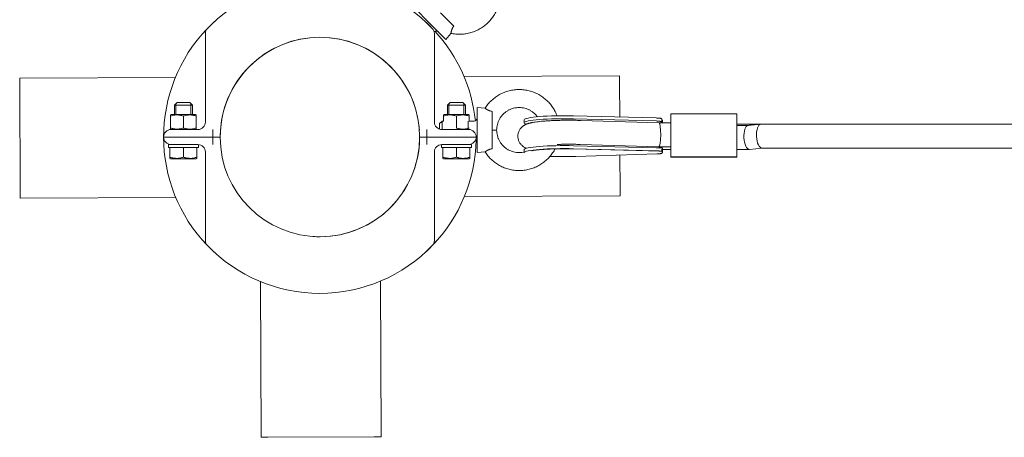
# Model space of a CAD drawing. Units: millimetres. Extents: x -7577 to 5907, y -7581 to 5910.
# Drawn here: x -2673 to -2017, y -2677 to -2399 of the extents above; entities that cross this region are included whole.
import ezdxf

# ---------------------------------------------------------------- set-up
doc = ezdxf.new("R2010")
doc.units = ezdxf.units.MM
doc.linetypes.add('K5LT_THIN', pattern=[0])

# ---------------------------------------------------------------- blocks, each defined once
blk = doc.blocks.new('ИТ-08')
at = {"color": 7, "linetype": 'K5LT_THIN', "lineweight": 18}
for p, q in [((73.36, 75.66), (62.75, 86.26)), ((89.21, 73.96), (80.43, 82.74)), ((83.98, 65.06), (73.36, 75.66)), ((-76.32, 68.55), (-76.32, 68.94)), ((-76.32, 48.41), (-76.32, 68.94)), ((76.32, 48.41), (76.32, 68.94)), ((76.32, 68.94), (76.32, 68.67)), ((87.36, 69.1), (83.98, 65.06)), ((87.36, 69.1), (83.98, 65.06)), ((-76.32, 10), (-76.32, 48.41)), ((76.32, 48.41), (76.32, 10)), ((-96.37, 39.62), (-200.16, 39.22)), ((96.06, 40.38), (199.84, 40.78)), ((199.84, 40.78), (199.86, 36.28)), ((-200.14, 34.72), (-200.16, 39.22)), ((-199.86, -36.28), (-200.14, 34.72)), ((199.86, 36.28), (199.95, 13.3)), ((-97, 21.25), (-95.25, 23)), ((-97, 21.25), (-85, 21.25)), ((-97, 15), (-97, 21.25)), ((-96.05, 21.25), (-96.05, 22.2)), ((-96.05, 15), (-96.05, 21.25)), ((-95.25, 23), (-86.75, 23)), ((-85, 21.25), (-86.75, 23)), ((-85.95, 21.25), (-85.95, 22.2)), ((-85.95, 15), (-85.95, 21.25)), ((-85, 15), (-85, 21.25)), ((85, 21.25), (86.75, 23)), ((85, 21.25), (97, 21.25)), ((85, 15), (85, 21.25)), ((85.95, 21.25), (85.95, 22.2)), ((85.95, 15), (85.95, 21.25)), ((86.75, 23), (95.25, 23)), ((97, 21.25), (95.25, 23)), ((96.05, 21.25), (96.05, 22.2)), ((96.05, 15), (96.05, 21.25)), ((97, 15), (97, 21.25)), ((-99.5, 14.75), (-99.07, 15)), ((-99.5, 14), (-99.5, 14.75)), ((-99.5, 6), (-99.5, 14)), ((-82.93, 15), (-99.07, 15)), ((-91, 6), (-91, 14)), ((-82.5, 14.75), (-82.93, 15)), ((-82.5, 14.75), (-82.5, 14)), ((-82.5, 6), (-82.5, 14)), ((82.5, 14.75), (82.93, 15)), ((82.5, 14), (82.5, 14.75)), ((82.5, 10.64), (82.5, 14)), ((99.07, 15), (82.93, 15)), ((91, 6), (91, 14)), ((99.5, 14.75), (99.07, 15)), ((99.5, 14.75), (99.5, 14)), ((99.5, 10.64), (99.5, 14)), ((110.1, 19.18), (104.85, 19.64)), ((110.1, 19.18), (104.85, 19.64)), ((104.85, 4.64), (104.85, 19.64)), ((114.85, 4.64), (114.85, 17.06)), ((169.19, 14.09), (224.24, 12.68)), ((234, 15.39), (278, 15.39)), ((234, -12.6), (234, 15.39)), ((278, 15.39), (278, -12.6)), ((81.45, 10.64), (79.85, 9.04)), ((79.85, 5.22), (79.85, 9.04)), ((81.45, 9.69), (80.5, 9.69)), ((82.5, 10.64), (81.45, 10.64)), ((81.45, 5), (81.45, 10.64)), ((98.85, 5), (98.85, 10.64)), ((102.85, 10.64), (99.5, 10.64)), ((136.19, 9.54), (136.19, 11.54)), ((136.19, 11.54), (136.2, 11.54)), ((136.19, 11.49), (136.19, 9.5)), ((169.19, 12.1), (224.24, 10.69)), ((174.05, 11.05), (226.13, 9.39)), ((226.12, 9.39), (234, 9.39)), ((228.31, 11.13), (228.31, 10.73)), ((228.31, 9.39), (228.31, 10.73)), ((286, 8.54), (278, 8.54)), ((285.6, 7.69), (278, 7.69)), ((293.91, 8.53), (285.53, 7.68)), ((294.05, 8.54), (286, 8.54)), ((687.31, 8.54), (294.05, 8.54)), ((-99.2, 0), (-104.2, 0)), ((-104.2, 0), (-99.2, 0)), ((-99.5, 5.25), (-99.5, 6)), ((-99.07, 5), (-99.5, 5.25)), ((-99.2, 5), (-81.32, 5)), ((-71.32, 0), (-99.2, 0)), ((-71.32, 0), (-99.2, 0)), ((-82.93, 5), (-99.07, 5)), ((-82.93, 5), (-82.5, 5.25)), ((-82.5, 6), (-82.5, 5.25)), ((-71.32, 5), (-71.32, 0)), ((-66.5, 0), (-71.32, 0)), ((-71.32, -5), (-71.32, 0)), ((-66.5, 0), (-71.32, 0)), ((66.5, 0), (71.32, 0)), ((66.5, 0), (71.32, 0)), ((71.32, 0), (71.32, 5)), ((71.32, 0), (104.2, 0)), ((104.2, 0), (71.32, 0)), ((71.32, 0), (71.32, -5)), ((81.32, 5), (99.2, 5)), ((99.07, 5), (82.93, 5)), ((104.85, -10.36), (104.85, 4.64)), ((114.85, 4.64), (117.85, 4.64)), ((114.85, -7.78), (114.85, 4.64)), ((-101, -5), (-101, -7)), ((-99.2, -5), (-101, -5)), ((-99.2, -5), (-81.32, -5)), ((-81, -5), (-81, -7)), ((81, -5), (81, -7)), ((81.32, -5), (99.2, -5)), ((101, -5), (99.2, -5)), ((101, -5), (101, -7)), ((169.19, -5.81), (224.24, -7.22)), ((173.54, -4.94), (225.87, -6.61)), ((-100, -7), (-101, -7)), ((-100, -7), (-100, -13.44)), ((-99.27, -7), (-100, -7)), ((-91.73, -7), (-99.27, -7)), ((-91, -7), (-91.73, -7)), ((-91, -7), (-91, -13.44)), ((-90.27, -7), (-91, -7)), ((-82.73, -7), (-90.27, -7)), ((-82, -7), (-82.73, -7)), ((-82, -7), (-82, -13.44)), ((-81, -7), (-82, -7)), ((-76.32, -10), (-76.32, -48.41)), ((76.32, -48.41), (76.32, -10)), ((82, -7), (81, -7)), ((82, -7), (82, -13.44)), ((82.73, -7), (82, -7)), ((90.27, -7), (82.73, -7)), ((91, -7), (90.27, -7)), ((91, -7), (91, -13.44)), ((91.73, -7), (91, -7)), ((99.27, -7), (91.73, -7)), ((100, -7), (99.27, -7)), ((100, -7), (100, -13.44)), ((101, -7), (100, -7)), ((110.1, -9.9), (104.85, -10.36)), ((110.1, -9.9), (104.85, -10.36)), ((136.19, -8.41), (136.19, -9.98)), ((136.19, -9.98), (136.19, -8.46)), ((168.79, -7.91), (227.43, -9.41)), ((169.19, -7.8), (224.24, -9.21)), ((170.64, -12.96), (224.81, -11.24)), ((200.05, -12.03), (200.14, -34.72)), ((225.88, -6.61), (234, -6.61)), ((228.14, -7.47), (228.14, -6.61)), ((228.19, -6.61), (228.19, -7.67)), ((228.31, -10.35), (228.31, -7.84)), ((234, -8.31), (228.31, -8.31)), ((234, -12.6), (234, -13.25)), ((286.34, -8.31), (278, -8.31)), ((278, -12.6), (278, -13.25)), ((294.79, -7.46), (286.47, -8.3)), ((687.31, -7.46), (294.72, -7.46)), ((681.35, -7.46), (294.79, -7.46)), ((-100, -14.24), (-100, -13.44)), ((-100, -14.24), (-99.55, -14.5)), ((-99.55, -14.5), (-91, -14.5)), ((-91, -14.5), (-82.45, -14.5)), ((-82, -14.24), (-82.45, -14.5)), ((-82, -13.44), (-82, -14.24)), ((82, -14.24), (82, -13.44)), ((82, -14.24), (82.45, -14.5)), ((82.45, -14.5), (91, -14.5)), ((91, -14.5), (99.55, -14.5)), ((100, -14.24), (99.55, -14.5)), ((100, -13.44), (100, -14.24)), ((234, -13.26), (234, -13.25)), ((234, -13.26), (278, -13.26)), ((234, -13.26), (234, -13.46)), ((278, -13.46), (234, -13.46)), ((278, -13.25), (278, -13.26)), ((278, -13.46), (278, -13.26)), ((-199.84, -40.78), (-199.86, -36.28)), ((96.37, -39.62), (200.16, -39.22)), ((200.14, -34.72), (200.16, -39.22)), ((-96.06, -40.38), (-199.84, -40.78)), ((-76.32, -48.41), (-76.32, -68.94)), ((76.32, -48.41), (76.32, -68.94)), ((76.32, -68.55), (76.32, -68.94)), ((-39.62, -96.37), (-39.22, -200.16)), ((40.38, -96.06), (40.78, -199.84)), ((-34.72, -200.14), (-39.22, -200.16)), ((36.28, -199.86), (-34.72, -200.14)), ((40.78, -199.84), (36.28, -199.86))]:
    blk.add_line(p, q, dxfattribs=at)
blk.add_circle((0, 0), 66.5, dxfattribs=at)
for centre, radius, start, end in [((0, 0), 104.2, 95.94991, 135.97211), ((0, 0), 104.2, 44.02789, 90), ((0, 0), 104.2, 135.97211, 224.02789), ((0, 0), 104.2, 135.97212, 138.02566), ((-71.32, 68.94), 5, 135.97211, 180), ((-71.32, 68.94), 5, 135.97211, 180), ((-71.32, 68.94), 5, 135.97211, 180), ((0, 0), 104.2, 131.97434, 135.97211), ((0, 0), 104.2, 44.02789, 48.02566), ((71.32, 68.94), 5, 0, 44.02789), ((71.32, 68.94), 5, 0, 44.02789), ((0, 0), 66.5, 4.00997, 175.99003), ((77.61, 68.59), 2, 45.04688, 134.55818), ((0, 0), 104.2, 41.97434, 42.51798), ((0, 0), 104.2, 5.94991, 42.51798), ((-81.32, 10), 5, 270, 0), ((81.32, 10), 5, 180, 270), ((102.85, 12.64), 2, 270, 0), ((136.68, 0.54), 11.01, 92.51756, 92.54606), ((-99.2, 0), 5, 90, 180), ((-99.2, 0), 5, 180, 270), ((0, 0), 66.5, 177.99786, 180), ((0, 0), 66.5, 270.22472, 2.44402), ((99.2, 0), 5, 0, 90), ((99.2, 0), 5, 270, 0), ((-81.32, -10), 5, 0, 90), ((0, 0), 104.2, 315.97211, 358.97274), ((81.32, -10), 5, 90, 180), ((102.85, -3.36), 2, 0, 57.89802), ((102.85, -3.36), 2, 0, 48.24788), ((0, 0), 104.2, 221.97434, 224.02789), ((-71.32, -68.94), 5, 180, 224.02789), ((-71.32, -68.94), 5, 180, 224.02789), ((0, 0), 66.5, 265.99003, 270.22472), ((71.32, -68.94), 5, 315.97211, 0), ((71.32, -68.94), 5, 315.97211, 0), ((71.32, -68.94), 5, 315.97211, 0), ((0, 0), 104.2, 315.97211, 318.02566), ((0, 0), 104.2, 224.02789, 228.02566), ((0, 0), 104.2, 224.02789, 315.97211), ((0, 0), 104.2, 311.97434, 315.97211)]:
    blk.add_arc(centre, radius, start, end, dxfattribs=at)
for centre, major_axis, ratio, start_param, end_param in [((162.69, 11.49), (26.5, 0), 0.101384, 1.323036, 3.141593), ((162.69, 9.5), (26.5, 0), 0.101384, 1.323036, 3.141593), ((162.69, 9.5), (26.5, 0), 0.101384, 3.141593, 3.486857), ((226, 1.39), (0.13, 8), 0.152707, 3.144026, 6.280751), ((226, 1.39), (0.13, 8), 0.152707, 6.280751, 6.285619), ((227.92, 1.59), (-0.03, 11.02), 0.029407, -0.783991, -0.395453), ((228.4, -0.13), (0.03, -11.02), 0.029407, 3.325884, 3.669168), ((228.4, 0.54), (0, -11.01), 0.029584, 3.431465, 3.512974), ((286, -0.31), (0.4, -8), 0.411206, 3.162381, 6.262397), ((286, -0.31), (0.4, -8), 0.411206, 3.120804, 3.162381), ((286, 0.54), (0, -8), 0.414214, 2.728095, 3.141593), ((294.39, 0.54), (-0.4, 8), 0.411206, 0.020789, 3.120804), ((294.39, 0.54), (-0.4, 8), 0.411206, 6.262397, 6.303974), ((162.69, -8.41), (26.5, 0), 0.101384, 1.323036, 3.141593), ((162.69, -10.4), (26.5, 0), 0.101384, 1.323036, 3.141593), ((162.69, -10.4), (26.5, 0), 0.101384, 4.352755, 5.017082), ((226, 1.39), (0.13, 8), 0.152707, 3.139159, 3.144026), ((227.89, 1.69), (-0.03, 9.02), 0.029407, 3.514545, 3.541913), ((227.92, 1.59), (-0.03, 11.02), 0.029407, 3.325884, 3.746957), ((254.53, 0.71), (40.36, 0.13), 0.27143, 3.998485, 4.000598), ((228.4, -0.13), (0.03, -11.02), 0.029407, -0.816525, -0.395453), ((228.43, -0.23), (0.03, -9.02), 0.029407, -0.785459, -0.584114), ((286, -0.31), (0.4, -8), 0.411206, 6.262397, 6.303974), ((294.39, 0.54), (-0.4, 8), 0.411206, 3.120804, 3.162381)]:
    blk.add_ellipse(centre, major_axis=major_axis, ratio=ratio, start_param=start_param, end_param=end_param, dxfattribs=at)
for points, knots in [([(87.36, 69.1), (87.89, 68.99), (88.42, 68.89), (90.06, 68.63), (91.19, 68.52), (93.45, 68.45), (94.59, 68.49), (96.83, 68.7), (97.96, 68.88), (100.16, 69.38), (101.25, 69.7), (103.37, 70.46), (104.42, 70.91), (106.43, 71.94), (107.41, 72.52), (109.27, 73.79), (110.17, 74.49), (111.86, 75.98), (112.67, 76.79), (114.16, 78.48), (114.86, 79.38), (116.12, 81.25), (116.7, 82.23), (117.72, 84.24), (118.18, 85.29), (118.94, 87.41), (119.26, 88.51), (119.75, 90.71), (119.92, 91.83), (120.13, 94.08), (120.17, 95.22), (120.1, 97.47), (119.99, 98.61), (119.63, 100.83), (119.38, 101.95), (118.96, 103.39), (118.85, 103.75), (118.73, 104.1)], [0.1810252, 0.1810252, 0.1810252, 0.1810252, 0.2, 0.2, 0.24, 0.24, 0.28, 0.28, 0.32, 0.32, 0.36, 0.36, 0.4, 0.4, 0.44, 0.44, 0.48, 0.48, 0.52, 0.52, 0.56, 0.56, 0.6, 0.6, 0.64, 0.64, 0.68, 0.68, 0.72, 0.72, 0.76, 0.76, 0.8, 0.8, 0.84, 0.84, 0.8532945, 0.8532945, 0.8532945, 0.8532945]), ([(87.36, 69.1), (87.89, 68.99), (88.42, 68.89), (90.06, 68.63), (91.19, 68.52), (93.45, 68.45), (94.59, 68.49), (96.83, 68.7), (97.96, 68.88), (100.16, 69.38), (101.25, 69.7), (103.37, 70.46), (104.42, 70.91), (106.43, 71.94), (107.41, 72.52), (109.27, 73.79), (110.17, 74.49), (111.86, 75.98), (112.67, 76.79), (114.16, 78.48), (114.86, 79.38), (116.12, 81.25), (116.7, 82.23), (117.72, 84.24), (118.18, 85.29), (118.94, 87.41), (119.26, 88.51), (119.75, 90.71), (119.92, 91.83), (120.13, 94.08), (120.17, 95.22), (120.1, 97.47), (119.99, 98.61), (119.65, 100.73), (119.43, 101.74), (119.15, 102.73)], [0.1810254, 0.1810254, 0.1810254, 0.1810254, 0.2, 0.2, 0.24, 0.24, 0.28, 0.28, 0.32, 0.32, 0.36, 0.36, 0.4, 0.4, 0.44, 0.44, 0.48, 0.48, 0.52, 0.52, 0.56, 0.56, 0.6, 0.6, 0.64, 0.64, 0.68, 0.68, 0.72, 0.72, 0.76, 0.76, 0.8, 0.8, 0.8363696, 0.8363696, 0.8363696, 0.8363696]), ([(87.36, 69.1), (87.36, 69.1), (87.36, 69.11), (87.37, 69.14), (87.38, 69.2), (87.39, 69.29), (87.41, 69.39), (87.42, 69.48), (87.44, 69.57), (87.46, 69.68), (87.48, 69.83), (87.52, 69.99), (87.55, 70.15), (87.59, 70.29), (87.63, 70.47), (87.69, 70.71), (87.76, 70.96), (87.86, 71.25), (87.95, 71.51), (88.05, 71.78), (88.19, 72.13), (88.35, 72.49), (88.58, 72.94), (88.83, 73.39), (89.08, 73.78), (89.21, 73.96)], [0, 0, 0, 0, 1.124905, 2.244418, 3.359119, 5.018789, 6.113793, 6.654864, 7.727759, 8.256951, 9.302612, 10.817941, 11.307569, 11.936465, 13.156131, 14.026003, 15.26372, 16.45062, 17.602557, 18.348505, 19.428438, 21.43404, 22.059468, 24.05733, 26, 26, 26, 26]), ([(110.1, 19.18), (110.39, 19.63), (110.69, 20.08), (111.67, 21.42), (112.4, 22.3), (113.94, 23.94), (114.77, 24.72), (116.51, 26.16), (117.43, 26.83), (119.34, 28.04), (120.33, 28.59), (122.38, 29.55), (123.44, 29.97), (125.58, 30.67), (126.68, 30.95), (128.9, 31.37), (130.03, 31.52), (132.28, 31.66), (133.42, 31.66), (135.67, 31.52), (136.8, 31.37), (139.02, 30.95), (140.12, 30.67), (142.27, 29.97), (143.33, 29.55), (145.37, 28.59), (146.37, 28.04), (148.27, 26.83), (149.19, 26.16), (150.93, 24.72), (151.76, 23.94), (153.31, 22.3), (154.03, 21.42), (155.36, 19.6), (155.97, 18.64), (157.06, 16.66), (157.54, 15.63), (158.01, 14.43), (158.07, 14.28), (158.13, 14.13)], [0.1810252, 0.1810252, 0.1810252, 0.1810252, 0.2, 0.2, 0.24, 0.24, 0.28, 0.28, 0.32, 0.32, 0.36, 0.36, 0.4, 0.4, 0.44, 0.44, 0.48, 0.48, 0.52, 0.52, 0.56, 0.56, 0.6, 0.6, 0.64, 0.64, 0.68, 0.68, 0.72, 0.72, 0.76, 0.76, 0.8, 0.8, 0.84, 0.84, 0.88, 0.88, 0.8856633, 0.8856633, 0.8856633, 0.8856633]), ([(110.1, 19.18), (110.39, 19.63), (110.69, 20.08), (111.67, 21.42), (112.4, 22.3), (113.94, 23.94), (114.77, 24.72), (116.51, 26.16), (117.43, 26.83), (119.34, 28.04), (120.33, 28.59), (122.38, 29.55), (123.44, 29.97), (125.58, 30.67), (126.68, 30.95), (128.9, 31.37), (130.03, 31.52), (132.28, 31.66), (133.42, 31.66), (135.67, 31.52), (136.8, 31.37), (139.02, 30.95), (140.12, 30.67), (142.27, 29.97), (143.33, 29.55), (145.37, 28.59), (146.37, 28.04), (148.27, 26.83), (149.19, 26.16), (150.93, 24.72), (151.76, 23.94), (153.31, 22.3), (154.03, 21.42), (155.36, 19.6), (155.97, 18.64), (157.06, 16.66), (157.54, 15.63), (158.01, 14.43), (158.07, 14.28), (158.13, 14.13)], [0.1810254, 0.1810254, 0.1810254, 0.1810254, 0.2, 0.2, 0.24, 0.24, 0.28, 0.28, 0.32, 0.32, 0.36, 0.36, 0.4, 0.4, 0.44, 0.44, 0.48, 0.48, 0.52, 0.52, 0.56, 0.56, 0.6, 0.6, 0.64, 0.64, 0.68, 0.68, 0.72, 0.72, 0.76, 0.76, 0.8, 0.8, 0.84, 0.84, 0.88, 0.88, 0.8856633, 0.8856633, 0.8856633, 0.8856633]), ([(-91, 14), (-91.33, 14.11), (-91.81, 14.25), (-92.53, 14.44), (-93.13, 14.56), (-93.76, 14.66), (-94.32, 14.72), (-94.85, 14.75), (-95.36, 14.76), (-95.84, 14.74), (-96.38, 14.7), (-96.98, 14.63), (-97.85, 14.47), (-98.69, 14.26), (-99.3, 14.06), (-99.5, 14)], [0, 0, 0, 0, 1.912449, 2.780687, 4.100621, 5.29978, 6.277542, 7.267519, 8.214858, 9.102067, 9.95816, 11.225797, 12.463836, 14.84267, 16, 16, 16, 16]), ([(-82.5, 14), (-82.83, 14.11), (-83.31, 14.25), (-84.03, 14.44), (-84.63, 14.56), (-85.26, 14.66), (-85.82, 14.72), (-86.35, 14.75), (-86.86, 14.76), (-87.34, 14.74), (-87.88, 14.7), (-88.48, 14.63), (-89.35, 14.47), (-90.19, 14.26), (-90.8, 14.06), (-91, 14)], [0, 0, 0, 0, 1.912449, 2.780687, 4.100621, 5.29978, 6.277542, 7.267519, 8.214858, 9.102067, 9.95816, 11.225797, 12.463836, 14.84267, 16, 16, 16, 16]), ([(91, 14), (90.67, 14.11), (90.19, 14.25), (89.47, 14.44), (88.87, 14.56), (88.24, 14.66), (87.68, 14.72), (87.15, 14.75), (86.64, 14.76), (86.16, 14.74), (85.62, 14.7), (85.02, 14.63), (84.15, 14.47), (83.31, 14.26), (82.7, 14.06), (82.5, 14)], [0, 0, 0, 0, 1.912449, 2.780687, 4.100621, 5.29978, 6.277542, 7.267519, 8.214858, 9.102067, 9.95816, 11.225797, 12.463836, 14.84267, 16, 16, 16, 16]), ([(99.5, 14), (99.17, 14.11), (98.69, 14.25), (97.97, 14.44), (97.37, 14.56), (96.74, 14.66), (96.18, 14.72), (95.65, 14.75), (95.14, 14.76), (94.66, 14.74), (94.12, 14.7), (93.52, 14.63), (92.65, 14.47), (91.81, 14.26), (91.2, 14.06), (91, 14)], [0, 0, 0, 0, 1.912449, 2.780687, 4.100621, 5.29978, 6.277542, 7.267519, 8.214858, 9.102067, 9.95816, 11.225797, 12.463836, 14.84267, 16, 16, 16, 16]), ([(110.1, 19.18), (110.1, 19.18), (110.11, 19.18), (110.12, 19.16), (110.15, 19.15), (110.19, 19.12), (110.24, 19.08), (110.29, 19.04), (110.35, 19), (110.41, 18.95), (110.48, 18.9), (110.58, 18.84), (110.7, 18.76), (110.86, 18.65), (111, 18.56), (111.13, 18.48), (111.28, 18.39), (111.47, 18.28), (111.72, 18.14), (111.96, 18.02), (112.24, 17.88), (112.5, 17.76), (112.85, 17.62), (113.18, 17.49), (113.65, 17.34), (114.18, 17.19), (114.63, 17.1), (114.85, 17.06)], [0, 0, 0, 0, 1.325202, 1.982336, 2.632863, 4.124262, 4.95997, 5.786417, 6.392505, 7.57448, 8.153428, 8.718718, 10.368436, 11.428112, 12.444132, 13.413532, 13.880032, 15.24083, 16.531612, 17.79054, 18.621527, 20.23387, 21.00509, 22.802695, 23.80244, 25.924778, 28, 28, 28, 28]), ([(117.85, 4.64), (117.87, 5.27), (117.89, 5.9), (118.05, 7.14), (118.17, 7.76), (118.48, 8.98), (118.67, 9.58), (119.14, 10.74), (119.4, 11.32), (120.01, 12.42), (120.35, 12.95), (121.08, 13.96), (121.49, 14.45), (122.35, 15.36), (122.81, 15.8), (123.77, 16.6), (124.28, 16.97), (125.34, 17.64), (125.9, 17.95), (127.03, 18.48), (127.62, 18.71), (128.81, 19.1), (129.43, 19.26), (130.66, 19.49), (131.28, 19.57), (132.54, 19.65), (133.17, 19.65), (134.42, 19.57), (135.05, 19.49), (136.28, 19.26), (136.89, 19.1), (138.08, 18.71), (138.67, 18.48), (139.81, 17.95), (140.36, 17.64), (141.42, 16.97), (141.93, 16.6), (142.9, 15.8), (143.36, 15.36), (144.21, 14.46), (144.6, 13.98), (144.97, 13.48)], [0, 0, 0, 0, 0.04, 0.04, 0.08, 0.08, 0.12, 0.12, 0.16, 0.16, 0.2, 0.2, 0.24, 0.24, 0.28, 0.28, 0.32, 0.32, 0.36, 0.36, 0.4, 0.4, 0.44, 0.44, 0.48, 0.48, 0.52, 0.52, 0.56, 0.56, 0.6, 0.6, 0.64, 0.64, 0.68, 0.68, 0.72, 0.72, 0.76, 0.76, 0.7993167, 0.7993167, 0.7993167, 0.7993167]), ([(117.85, 4.64), (117.87, 5.27), (117.89, 5.9), (118.05, 7.14), (118.17, 7.76), (118.48, 8.98), (118.67, 9.58), (119.14, 10.74), (119.4, 11.32), (120.01, 12.42), (120.35, 12.95), (121.08, 13.96), (121.49, 14.45), (122.35, 15.36), (122.81, 15.8), (123.77, 16.6), (124.28, 16.97), (125.34, 17.64), (125.9, 17.95), (127.03, 18.48), (127.62, 18.71), (128.81, 19.1), (129.43, 19.26), (130.66, 19.49), (131.28, 19.57), (132.54, 19.65), (133.17, 19.65), (134.42, 19.57), (135.05, 19.49), (136.28, 19.26), (136.89, 19.1), (138.08, 18.71), (138.67, 18.48), (139.81, 17.95), (140.36, 17.64), (141.42, 16.97), (141.93, 16.6), (142.9, 15.8), (143.36, 15.36), (144.21, 14.46), (144.6, 13.98), (144.97, 13.48)], [0, 0, 0, 0, 0.04, 0.04, 0.08, 0.08, 0.12, 0.12, 0.16, 0.16, 0.2, 0.2, 0.24, 0.24, 0.28, 0.28, 0.32, 0.32, 0.36, 0.36, 0.4, 0.4, 0.44, 0.44, 0.48, 0.48, 0.52, 0.52, 0.56, 0.56, 0.6, 0.6, 0.64, 0.64, 0.68, 0.68, 0.72, 0.72, 0.76, 0.76, 0.7993167, 0.7993167, 0.7993167, 0.7993167]), ([(174.05, 11.05), (173, 11.08), (171.92, 11.11), (170.28, 11.14), (169.74, 11.15), (168.95, 11.16), (168.72, 11.16), (168.16, 11.17), (167.83, 11.17), (166.39, 11.18), (165.27, 11.18), (163.04, 11.16), (161.92, 11.15), (160.24, 11.11), (159.65, 11.1), (158.57, 11.07), (158.08, 11.05), (156.54, 11), (155.5, 10.96), (153.5, 10.87), (152.52, 10.81), (150.65, 10.69), (149.75, 10.62), (148.13, 10.49), (147.44, 10.42), (146.62, 10.34), (146.52, 10.33), (145.78, 10.26), (145.16, 10.18), (143.9, 10.02), (143.27, 9.93), (142.26, 9.77), (141.88, 9.7), (141.35, 9.6), (141.2, 9.57), (140.84, 9.49), (140.62, 9.45), (140.22, 9.35), (140.04, 9.31), (139.69, 9.22), (139.51, 9.17), (139.17, 9.08), (139.01, 9.03), (138.83, 8.97), (138.82, 8.97), (138.63, 8.91), (138.45, 8.85), (138.1, 8.72), (137.93, 8.65), (137.75, 8.58), (137.74, 8.58), (137.55, 8.5), (137.36, 8.42), (136.99, 8.25), (136.81, 8.15), (136.45, 7.96), (136.28, 7.86), (135.98, 7.67), (135.85, 7.59), (135.45, 7.31), (135.19, 7.11), (134.68, 6.66), (134.42, 6.42), (133.96, 5.9), (133.74, 5.64), (133.35, 5.08), (133.17, 4.79), (132.85, 4.2), (132.7, 3.9), (132.46, 3.27), (132.35, 2.96), (132.18, 2.31), (132.12, 1.98), (132.03, 1.32), (132.01, 0.99), (132, 0.62), (132, 0.58), (132.01, 0.25), (132.02, -0.05), (132.08, -0.67), (132.14, -0.99), (132.29, -1.64), (132.38, -1.96), (132.6, -2.58), (132.73, -2.89), (133.03, -3.48), (133.2, -3.76), (133.56, -4.31), (133.76, -4.58), (134.18, -5.08), (134.41, -5.32), (134.89, -5.78), (135.14, -5.99), (135.66, -6.39), (135.94, -6.57), (136.45, -6.88), (136.68, -7.01), (137.1, -7.22), (137.28, -7.3), (137.56, -7.43), (137.65, -7.47), (137.75, -7.5)], [0, 0, 0, 0, 3.318612, 3.318612, 4.973337, 4.973337, 5.686616, 5.686616, 6.656448, 6.656448, 10.014189, 10.014189, 13.369893, 13.369893, 15.165746, 15.165746, 16.705642, 16.705642, 20.021221, 20.021221, 23.314671, 23.314671, 26.581826, 26.581826, 29.410278, 29.410278, 29.815432, 29.815432, 32.484755, 32.484755, 35.499148, 35.499148, 37.511929, 37.511929, 38.299274, 38.299274, 39.523615, 39.523615, 40.534794, 40.534794, 41.543548, 41.543548, 42.475654, 42.475654, 42.552302, 42.552302, 43.559118, 43.559118, 44.512888, 44.512888, 44.559052, 44.559052, 45.540499, 45.540499, 46.477517, 46.477517, 47.314082, 47.314082, 47.932503, 47.932503, 49.169345, 49.169345, 50.397126, 50.397126, 51.543687, 51.543687, 52.644979, 52.644979, 53.72018, 53.72018, 54.77984, 54.77984, 55.830303, 55.830303, 56.875817, 56.875817, 57.001834, 57.001834, 57.919463, 57.919463, 58.964103, 58.964103, 60.012847, 60.012847, 61.069594, 61.069594, 62.139928, 62.139928, 63.232587, 63.232587, 64.362086, 64.362086, 65.553345, 65.553345, 66.849271, 66.849271, 68.019294, 68.019294, 68.961402, 68.961402, 69.474896, 69.474896, 69.474896, 69.474896]), ([(224.24, 12.68), (224.47, 12.67), (224.9, 12.66), (225.49, 12.64), (226.06, 12.6), (226.57, 12.56), (227.04, 12.49), (227.36, 12.41), (227.56, 12.33), (227.69, 12.26), (227.8, 12.18), (227.92, 12.06), (227.99, 11.91), (228.01, 11.8), (228.02, 11.75)], [0, 0, 0, 0, 1.604936, 3.116307, 4.50146, 6.314138, 7.805063, 9.47588, 10.377571, 10.976648, 11.700504, 12.832467, 14.11086, 15, 15, 15, 15]), ([(224.24, 10.69), (224.43, 10.68), (224.83, 10.67), (225.38, 10.64), (225.9, 10.59), (226.38, 10.53), (226.79, 10.44), (227.11, 10.34), (227.35, 10.24), (227.54, 10.13), (227.68, 10.01), (227.8, 9.89), (227.9, 9.73), (227.96, 9.57), (227.99, 9.44), (228, 9.39)], [0, 0, 0, 0, 1.485489, 3.178278, 4.611156, 6.176872, 7.814736, 9.148069, 10.178228, 11.201826, 12.306607, 13.121045, 13.895136, 15.286339, 16, 16, 16, 16]), ([(228.04, 11.44), (228.08, 11.43), (228.17, 11.39), (228.24, 11.33), (228.3, 11.24), (228.31, 11.18), (228.31, 11.13)], [0, 0, 0, 0, 1.794938, 3.605265, 4.68657, 7, 7, 7, 7]), ([(228.07, 10.87), (228.13, 10.86), (228.22, 10.85), (228.3, 10.8), (228.31, 10.75), (228.31, 10.73)], [0, 0, 0, 0, 2.231301, 4.128375, 6, 6, 6, 6]), ([(-99.5, 6), (-99.17, 5.89), (-98.69, 5.75), (-97.97, 5.56), (-97.37, 5.44), (-96.74, 5.34), (-96.18, 5.28), (-95.65, 5.25), (-95.14, 5.24), (-94.66, 5.26), (-94.12, 5.3), (-93.52, 5.37), (-92.65, 5.53), (-91.81, 5.74), (-91.2, 5.94), (-91, 6)], [0, 0, 0, 0, 1.912449, 2.780687, 4.100621, 5.29978, 6.277542, 7.267519, 8.214858, 9.102067, 9.95816, 11.225797, 12.463836, 14.84267, 16, 16, 16, 16]), ([(-91, 6), (-90.67, 5.89), (-90.19, 5.75), (-89.47, 5.56), (-88.87, 5.44), (-88.24, 5.34), (-87.68, 5.28), (-87.15, 5.25), (-86.64, 5.24), (-86.16, 5.26), (-85.62, 5.3), (-85.02, 5.37), (-84.15, 5.53), (-83.31, 5.74), (-82.7, 5.94), (-82.5, 6)], [0, 0, 0, 0, 1.912449, 2.780687, 4.100621, 5.29978, 6.277542, 7.267519, 8.214858, 9.102067, 9.95816, 11.225797, 12.463836, 14.84267, 16, 16, 16, 16]), ([(91, 6), (91.33, 5.89), (91.81, 5.75), (92.53, 5.56), (93.13, 5.44), (93.76, 5.34), (94.32, 5.28), (94.85, 5.25), (95.36, 5.24), (95.84, 5.26), (96.38, 5.3), (96.98, 5.37), (97.85, 5.53), (98.69, 5.74), (99.3, 5.94), (99.5, 6)], [0, 0, 0, 0, 1.912449, 2.780687, 4.100621, 5.29978, 6.277542, 7.267519, 8.214858, 9.102067, 9.95816, 11.225797, 12.463836, 14.84267, 16, 16, 16, 16]), ([(117.85, 4.64), (117.87, 4.01), (117.89, 3.38), (118.05, 2.14), (118.17, 1.52), (118.48, 0.3), (118.67, -0.3), (119.14, -1.46), (119.4, -2.04), (120.01, -3.14), (120.35, -3.67), (121.08, -4.68), (121.49, -5.17), (122.35, -6.09), (122.81, -6.52), (123.77, -7.32), (124.28, -7.69), (125.34, -8.36), (125.9, -8.67), (127.03, -9.2), (127.62, -9.43), (128.81, -9.82), (129.43, -9.98), (130.66, -10.21), (131.28, -10.29), (132.54, -10.37), (133.17, -10.37), (134.42, -10.29), (135.05, -10.21), (135.84, -10.06), (136.01, -10.02), (136.19, -9.98)], [0, 0, 0, 0, 0.04, 0.04, 0.08, 0.08, 0.12, 0.12, 0.16, 0.16, 0.2, 0.2, 0.24, 0.24, 0.28, 0.28, 0.32, 0.32, 0.36, 0.36, 0.4, 0.4, 0.44, 0.44, 0.48, 0.48, 0.52, 0.52, 0.56, 0.56, 0.5714622, 0.5714622, 0.5714622, 0.5714622]), ([(117.85, 4.64), (117.87, 4.01), (117.89, 3.38), (118.05, 2.14), (118.17, 1.52), (118.48, 0.3), (118.67, -0.3), (119.14, -1.46), (119.4, -2.04), (120.01, -3.14), (120.35, -3.67), (121.08, -4.68), (121.49, -5.17), (122.35, -6.09), (122.81, -6.52), (123.77, -7.32), (124.28, -7.69), (125.34, -8.36), (125.9, -8.67), (127.03, -9.2), (127.62, -9.43), (128.81, -9.82), (129.43, -9.98), (130.66, -10.21), (131.28, -10.29), (132.54, -10.37), (133.17, -10.37), (134.42, -10.29), (135.05, -10.21), (135.84, -10.06), (136.01, -10.02), (136.19, -9.98)], [0, 0, 0, 0, 0.04, 0.04, 0.08, 0.08, 0.12, 0.12, 0.16, 0.16, 0.2, 0.2, 0.24, 0.24, 0.28, 0.28, 0.32, 0.32, 0.36, 0.36, 0.4, 0.4, 0.44, 0.44, 0.48, 0.48, 0.52, 0.52, 0.56, 0.56, 0.5714622, 0.5714622, 0.5714622, 0.5714622]), ([(173.54, -4.94), (172.56, -4.91), (171.55, -4.89), (169.74, -4.85), (168.93, -4.84), (167.93, -4.83), (167.73, -4.83), (167.5, -4.83), (167.46, -4.83), (166.37, -4.82), (165.32, -4.82), (163.22, -4.84), (162.18, -4.85), (160.12, -4.89), (159.11, -4.92), (158.11, -4.95), (158.1, -4.95), (158.09, -4.95)], [0, 0, 0, 0, 3.160406, 3.160406, 5.633822, 5.633822, 6.228766, 6.228766, 6.345466, 6.345466, 9.552481, 9.552481, 12.757489, 12.757489, 15.94015, 15.94015, 15.979557, 15.979557, 15.979557, 15.979557]), ([(110.1, -9.9), (110.1, -9.9), (110.11, -9.9), (110.13, -9.88), (110.15, -9.86), (110.18, -9.84), (110.22, -9.81), (110.28, -9.77), (110.33, -9.73), (110.41, -9.67), (110.48, -9.62), (110.58, -9.56), (110.7, -9.47), (110.84, -9.38), (110.98, -9.3), (111.1, -9.22), (111.23, -9.14), (111.39, -9.04), (111.53, -8.97), (111.73, -8.86), (111.97, -8.73), (112.22, -8.61), (112.48, -8.49), (112.83, -8.34), (113.19, -8.21), (113.67, -8.05), (114.17, -7.91), (114.63, -7.82), (114.85, -7.78)], [0, 0, 0, 0, 1.254702, 2.50339, 3.126339, 3.746709, 4.981502, 5.59788, 6.81923, 7.422733, 8.619424, 9.209676, 10.375991, 12.066165, 12.612288, 13.313749, 14.674146, 15.163707, 16.111357, 17.024919, 18.348769, 19.633621, 20.46564, 21.670181, 23.907198, 24.604791, 26.833176, 29, 29, 29, 29]), ([(110.1, -9.9), (110.39, -10.35), (110.69, -10.8), (111.67, -12.14), (112.4, -13.02), (113.94, -14.67), (114.77, -15.44), (116.51, -16.88), (117.43, -17.55), (119.34, -18.76), (120.33, -19.31), (122.38, -20.27), (123.44, -20.69), (125.58, -21.39), (126.68, -21.67), (128.9, -22.09), (130.03, -22.24), (132.28, -22.38), (133.42, -22.38), (135.67, -22.24), (136.8, -22.09), (139.02, -21.67), (140.12, -21.39), (142.27, -20.69), (143.33, -20.27), (145.37, -19.31), (146.37, -18.76), (148.27, -17.55), (149.19, -16.88), (150.93, -15.44), (151.76, -14.67), (153.31, -13.02), (154.03, -12.14), (155.36, -10.32), (155.97, -9.36), (156.6, -8.21), (156.68, -8.06), (156.76, -7.9)], [0.1810252, 0.1810252, 0.1810252, 0.1810252, 0.2, 0.2, 0.24, 0.24, 0.28, 0.28, 0.32, 0.32, 0.36, 0.36, 0.4, 0.4, 0.44, 0.44, 0.48, 0.48, 0.52, 0.52, 0.56, 0.56, 0.6, 0.6, 0.64, 0.64, 0.68, 0.68, 0.72, 0.72, 0.76, 0.76, 0.8, 0.8, 0.84, 0.84, 0.8462033, 0.8462033, 0.8462033, 0.8462033]), ([(168.79, -7.91), (167.79, -7.88), (166.78, -7.86), (164.73, -7.84), (163.7, -7.83), (161.62, -7.83), (160.58, -7.84), (158.61, -7.86), (157.69, -7.89), (156.67, -7.91), (156.59, -7.91), (155.51, -7.94), (154.53, -7.97), (152.64, -8.04), (151.73, -8.09), (149.98, -8.19), (149.14, -8.24), (147.56, -8.35), (146.82, -8.41), (145.45, -8.54), (144.82, -8.61), (143.84, -8.72), (143.47, -8.77), (142.98, -8.84), (142.87, -8.86), (142.5, -8.91), (142.26, -8.95), (141.88, -9.02), (141.74, -9.04), (141.5, -9.09), (141.39, -9.12), (141.25, -9.15), (141.22, -9.16), (141.2, -9.16)], [0, 0, 0, 0, 2.301527, 2.301527, 4.61989, 4.61989, 6.953646, 6.953646, 9.069588, 9.069588, 9.271723, 9.271723, 11.571957, 11.571957, 13.850722, 13.850722, 16.102651, 16.102651, 18.319933, 18.319933, 20.491097, 20.491097, 22.065966, 22.065966, 22.598936, 22.598936, 23.898566, 23.898566, 24.923246, 24.923246, 25.947925, 25.947925, 27, 27, 27, 27]), ([(224.24, -7.22), (224.43, -7.22), (224.76, -7.23), (225.31, -7.25), (225.74, -7.27), (226.02, -7.27), (226.1, -7.28)], [0, 0, 0, 0, 1.954079, 3.471707, 6.013855, 7, 7, 7, 7]), ([(224.24, -9.21), (224.47, -9.21), (224.88, -9.23), (225.44, -9.26), (225.98, -9.3), (226.5, -9.35), (226.97, -9.39), (227.26, -9.41), (227.4, -9.41), (227.43, -9.41)], [0, 0, 0, 0, 1.694059, 3.096257, 4.436028, 6.298414, 7.916052, 9.466082, 10, 10, 10, 10]), ([(224.81, -11.24), (225.04, -11.23), (225.46, -11.21), (226.03, -11.19), (226.58, -11.15), (227.06, -11.1), (227.5, -11.03), (227.81, -10.94), (228.02, -10.84), (228.16, -10.73), (228.26, -10.6), (228.31, -10.47), (228.31, -10.38), (228.31, -10.35)], [0, 0, 0, 0, 1.534851, 2.979629, 4.302879, 6.033811, 7.457583, 9.053228, 10.114738, 11.16964, 12.250261, 13.417515, 14, 14, 14, 14]), ([(226.1, -7.28), (226.29, -7.28), (226.63, -7.29), (227.06, -7.28), (227.37, -7.24), (227.58, -7.2), (227.72, -7.14), (227.83, -7.08), (227.93, -6.98), (228, -6.85), (228.01, -6.74), (228.02, -6.7)], [0, 0, 0, 0, 1.873136, 3.717391, 5.282263, 6.481828, 7.480337, 8.351781, 9.479031, 11.084742, 12, 12, 12, 12]), ([(227.43, -9.41), (227.51, -9.41), (227.66, -9.41), (227.82, -9.4), (227.94, -9.35), (228, -9.3), (228.01, -9.25), (228.02, -9.24)], [0, 0, 0, 0, 1.651335, 3.588331, 5.143927, 7.150519, 8, 8, 8, 8]), ([(-100, -13.44), (-99.69, -13.54), (-99.18, -13.7), (-98.42, -13.89), (-97.74, -14.04), (-97.17, -14.12), (-96.67, -14.18), (-96.2, -14.22), (-95.66, -14.24), (-95.13, -14.24), (-94.55, -14.21), (-93.91, -14.14), (-93.05, -14), (-92.08, -13.78), (-91.35, -13.55), (-91, -13.44)], [0, 0, 0, 0, 1.679816, 2.780687, 4.100621, 5.29978, 5.785161, 6.773962, 7.746893, 8.663193, 9.530451, 10.806592, 12.055167, 14.062561, 16, 16, 16, 16]), ([(-91, -13.44), (-90.69, -13.54), (-90.18, -13.7), (-89.42, -13.89), (-88.74, -14.04), (-88.17, -14.12), (-87.67, -14.18), (-87.2, -14.22), (-86.66, -14.24), (-86.13, -14.24), (-85.55, -14.21), (-84.91, -14.14), (-84.05, -14), (-83.08, -13.78), (-82.35, -13.55), (-82, -13.44)], [0, 0, 0, 0, 1.679816, 2.780687, 4.100621, 5.29978, 5.785161, 6.773962, 7.746893, 8.663193, 9.530451, 10.806592, 12.055167, 14.062561, 16, 16, 16, 16]), ([(82, -13.44), (82.31, -13.54), (82.82, -13.7), (83.58, -13.89), (84.26, -14.04), (84.83, -14.12), (85.33, -14.18), (85.8, -14.22), (86.34, -14.24), (86.87, -14.24), (87.45, -14.21), (88.09, -14.14), (88.95, -14), (89.92, -13.78), (90.65, -13.55), (91, -13.44)], [0, 0, 0, 0, 1.679816, 2.780687, 4.100621, 5.29978, 5.785161, 6.773962, 7.746893, 8.663193, 9.530451, 10.806592, 12.055167, 14.062561, 16, 16, 16, 16]), ([(91, -13.44), (91.31, -13.54), (91.82, -13.7), (92.58, -13.89), (93.26, -14.04), (93.83, -14.12), (94.33, -14.18), (94.8, -14.22), (95.34, -14.24), (95.87, -14.24), (96.45, -14.21), (97.09, -14.14), (97.95, -14), (98.92, -13.78), (99.65, -13.55), (100, -13.44)], [0, 0, 0, 0, 1.679816, 2.780687, 4.100621, 5.29978, 5.785161, 6.773962, 7.746893, 8.663193, 9.530451, 10.806592, 12.055167, 14.062561, 16, 16, 16, 16])]:
    blk.add_open_spline(points, degree=3, knots=knots, dxfattribs=at)
for points in [[(228.31, 11.13), (228.31, 11.12), (228.31, 11.1), (228.31, 11.09)], [(228.31, 10.73), (228.31, 10.72), (228.31, 10.71), (228.31, 10.7)], [(228.31, -7.84), (228.31, -7.81), (228.31, -7.78), (228.31, -7.76)], [(228.31, -10.35), (228.31, -10.33), (228.31, -10.31), (228.31, -10.29)]]:
    blk.add_open_spline(points, degree=3, dxfattribs=at)

msp = doc.modelspace()

# ---------------------------------------------------------------- block references
msp.add_blockref('ИТ-08', (-2472.85, -2476.9))

doc.saveas('drawing.dxf')
